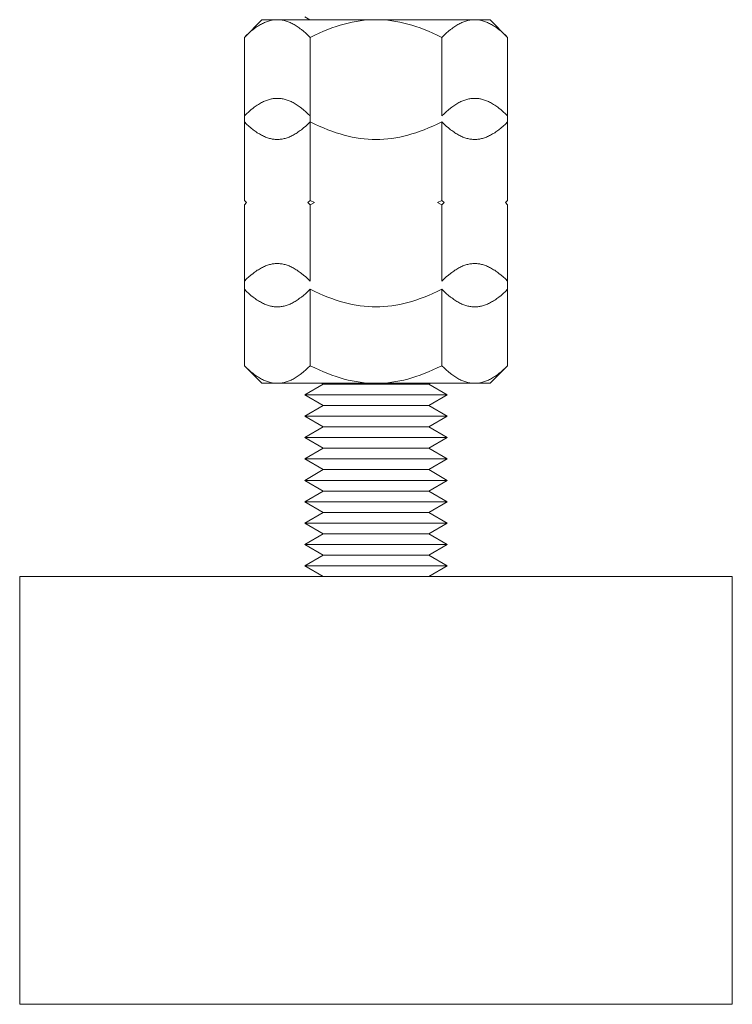
# Model space of a CAD drawing. Units: millimetres. Extents: x -1136 to 1990, y 3299 to 7872.
# Drawn here: x 189 to 239, y 3299 to 3368 of the extents above; entities that cross this region are included whole.
import ezdxf

# ---------------------------------------------------------------- set-up
doc = ezdxf.new("R2010")
doc.units = ezdxf.units.MM
doc.layers.add('Make2D$Visible$Curves$0', color=254, linetype='Continuous', lineweight=0, true_color=0xbebebe)

msp = doc.modelspace()

# ---------------------------------------------------------------- linework, layer by layer
at = {"layer": 'Make2D$Visible$Curves$0', "color": 0}
for points in [[(204.725, 3367.134), (205.962, 3368.372)], [(207.034, 3368.372), (206.965, 3368.371), (206.895, 3368.367), (206.826, 3368.361), (206.757, 3368.353), (206.688, 3368.342), (206.619, 3368.329), (206.55, 3368.313), (206.481, 3368.296), (206.411, 3368.275), (206.342, 3368.253), (206.272, 3368.228), (206.203, 3368.201), (206.133, 3368.171), (206.063, 3368.139), (205.992, 3368.105), (205.922, 3368.068), (205.851, 3368.029), (205.779, 3367.987), (205.708, 3367.943), (205.635, 3367.897), (205.563, 3367.848), (205.49, 3367.796), (205.416, 3367.742), (205.342, 3367.686), (205.192, 3367.564), (205.039, 3367.432), (204.884, 3367.289), (204.725, 3367.134)], [(205.962, 3368.372), (207.034, 3368.372)], [(207.034, 3368.372), (213.962, 3368.372)], [(209.344, 3367.134), (209.185, 3367.289), (209.029, 3367.432), (208.876, 3367.564), (208.726, 3367.686), (208.652, 3367.742), (208.579, 3367.796), (208.505, 3367.848), (208.433, 3367.897), (208.361, 3367.943), (208.289, 3367.987), (208.218, 3368.029), (208.147, 3368.068), (208.076, 3368.105), (208.006, 3368.139), (207.935, 3368.171), (207.866, 3368.201), (207.796, 3368.228), (207.726, 3368.253), (207.657, 3368.275), (207.588, 3368.296), (207.519, 3368.313), (207.449, 3368.329), (207.38, 3368.342), (207.311, 3368.353), (207.242, 3368.361), (207.173, 3368.367), (207.104, 3368.371), (207.034, 3368.372)], [(208.962, 3368.575), (209.315, 3368.372)], [(213.962, 3368.372), (213.685, 3368.367), (213.408, 3368.353), (213.132, 3368.329), (212.855, 3368.296), (212.578, 3368.253), (212.299, 3368.201), (212.019, 3368.139), (211.737, 3368.068), (211.453, 3367.987), (211.165, 3367.897), (210.874, 3367.796), (210.578, 3367.686), (210.278, 3367.564), (209.973, 3367.432), (209.661, 3367.289), (209.344, 3367.134)], [(213.962, 3368.372), (220.891, 3368.372)], [(218.581, 3367.134), (218.263, 3367.289), (217.952, 3367.432), (217.647, 3367.564), (217.347, 3367.686), (217.051, 3367.796), (216.76, 3367.897), (216.472, 3367.987), (216.187, 3368.068), (215.905, 3368.139), (215.625, 3368.201), (215.347, 3368.253), (215.07, 3368.296), (214.793, 3368.329), (214.517, 3368.353), (214.24, 3368.367), (213.962, 3368.372)], [(220.891, 3368.372), (220.821, 3368.371), (220.752, 3368.367), (220.683, 3368.361), (220.613, 3368.353), (220.544, 3368.342), (220.475, 3368.329), (220.406, 3368.313), (220.337, 3368.296), (220.268, 3368.275), (220.198, 3368.253), (220.129, 3368.228), (220.059, 3368.201), (219.989, 3368.171), (219.919, 3368.139), (219.849, 3368.105), (219.778, 3368.068), (219.707, 3368.029), (219.636, 3367.987), (219.564, 3367.943), (219.492, 3367.897), (219.419, 3367.848), (219.346, 3367.796), (219.273, 3367.742), (219.198, 3367.686), (219.048, 3367.564), (218.896, 3367.432), (218.74, 3367.289), (218.581, 3367.134)], [(220.891, 3368.372), (221.962, 3368.372)], [(223.2, 3367.134), (223.041, 3367.289), (222.885, 3367.432), (222.733, 3367.564), (222.583, 3367.686), (222.509, 3367.742), (222.435, 3367.796), (222.362, 3367.848), (222.289, 3367.897), (222.217, 3367.943), (222.145, 3367.987), (222.074, 3368.029), (222.003, 3368.068), (221.932, 3368.105), (221.862, 3368.139), (221.792, 3368.171), (221.722, 3368.201), (221.652, 3368.228), (221.583, 3368.253), (221.513, 3368.275), (221.444, 3368.296), (221.375, 3368.313), (221.306, 3368.329), (221.237, 3368.342), (221.168, 3368.353), (221.099, 3368.361), (221.029, 3368.367), (220.96, 3368.371), (220.891, 3368.372)], [(221.962, 3368.372), (223.2, 3367.134)], [(204.725, 3361.619), (204.725, 3367.134)], [(209.344, 3361.21), (209.344, 3367.134)], [(218.581, 3367.134), (218.581, 3361.619)], [(223.2, 3361.619), (223.2, 3367.134)], [(207.034, 3362.856), (206.965, 3362.855), (206.895, 3362.852), (206.826, 3362.846), (206.757, 3362.837), (206.688, 3362.826), (206.619, 3362.813), (206.55, 3362.798), (206.481, 3362.78), (206.411, 3362.76), (206.342, 3362.737), (206.272, 3362.713), (206.203, 3362.685), (206.133, 3362.656), (206.063, 3362.624), (205.992, 3362.589), (205.922, 3362.553), (205.851, 3362.514), (205.779, 3362.472), (205.708, 3362.428), (205.635, 3362.381), (205.563, 3362.332), (205.49, 3362.281), (205.416, 3362.227), (205.342, 3362.17), (205.192, 3362.049), (205.039, 3361.917), (204.884, 3361.773), (204.725, 3361.619)], [(209.344, 3361.619), (209.185, 3361.773), (209.029, 3361.917), (208.876, 3362.049), (208.726, 3362.17), (208.652, 3362.227), (208.579, 3362.281), (208.505, 3362.332), (208.433, 3362.381), (208.361, 3362.428), (208.289, 3362.472), (208.218, 3362.514), (208.147, 3362.553), (208.076, 3362.589), (208.006, 3362.624), (207.935, 3362.656), (207.866, 3362.685), (207.796, 3362.713), (207.726, 3362.737), (207.657, 3362.76), (207.588, 3362.78), (207.519, 3362.798), (207.449, 3362.813), (207.38, 3362.826), (207.311, 3362.837), (207.242, 3362.846), (207.173, 3362.852), (207.104, 3362.855), (207.034, 3362.856)], [(220.891, 3362.856), (220.821, 3362.855), (220.752, 3362.852), (220.683, 3362.846), (220.613, 3362.837), (220.544, 3362.826), (220.475, 3362.813), (220.406, 3362.798), (220.337, 3362.78), (220.268, 3362.76), (220.198, 3362.737), (220.129, 3362.713), (220.059, 3362.685), (219.989, 3362.656), (219.919, 3362.624), (219.849, 3362.589), (219.778, 3362.553), (219.707, 3362.514), (219.636, 3362.472), (219.564, 3362.428), (219.492, 3362.381), (219.419, 3362.332), (219.346, 3362.281), (219.273, 3362.227), (219.198, 3362.17), (219.048, 3362.049), (218.896, 3361.917), (218.74, 3361.773), (218.581, 3361.619)], [(223.2, 3361.619), (223.041, 3361.773), (222.885, 3361.917), (222.733, 3362.049), (222.583, 3362.17), (222.509, 3362.227), (222.435, 3362.281), (222.362, 3362.332), (222.289, 3362.381), (222.217, 3362.428), (222.145, 3362.472), (222.074, 3362.514), (222.003, 3362.553), (221.932, 3362.589), (221.862, 3362.624), (221.792, 3362.656), (221.722, 3362.685), (221.652, 3362.713), (221.583, 3362.737), (221.513, 3362.76), (221.444, 3362.78), (221.375, 3362.798), (221.306, 3362.813), (221.237, 3362.826), (221.168, 3362.837), (221.099, 3362.846), (221.029, 3362.852), (220.96, 3362.855), (220.891, 3362.856)], [(204.725, 3355.694), (204.725, 3361.619)], [(204.725, 3361.21), (204.884, 3361.055), (205.039, 3360.912), (205.192, 3360.78), (205.342, 3360.658), (205.416, 3360.602), (205.49, 3360.547), (205.563, 3360.496), (205.635, 3360.447), (205.708, 3360.4), (205.779, 3360.356), (205.851, 3360.315), (205.922, 3360.276), (205.992, 3360.239), (206.063, 3360.204), (206.133, 3360.172), (206.203, 3360.143), (206.272, 3360.116), (206.342, 3360.091), (206.411, 3360.068), (206.481, 3360.048), (206.55, 3360.03), (206.619, 3360.015), (206.688, 3360.002), (206.757, 3359.991), (206.826, 3359.983), (206.895, 3359.977), (206.965, 3359.973), (207.034, 3359.972)], [(207.034, 3359.972), (207.104, 3359.973), (207.173, 3359.977), (207.242, 3359.983), (207.311, 3359.991), (207.38, 3360.002), (207.449, 3360.015), (207.519, 3360.03), (207.588, 3360.048), (207.657, 3360.068), (207.726, 3360.091), (207.796, 3360.116), (207.866, 3360.143), (207.935, 3360.172), (208.006, 3360.204), (208.076, 3360.239), (208.147, 3360.276), (208.218, 3360.315), (208.289, 3360.356), (208.361, 3360.4), (208.433, 3360.447), (208.505, 3360.496), (208.579, 3360.547), (208.652, 3360.602), (208.726, 3360.658), (208.876, 3360.78), (209.029, 3360.912), (209.185, 3361.055), (209.344, 3361.21)], [(209.344, 3355.694), (209.344, 3361.21)], [(209.344, 3361.21), (209.661, 3361.055), (209.973, 3360.912), (210.278, 3360.78), (210.578, 3360.658), (210.874, 3360.547), (211.165, 3360.447), (211.453, 3360.356), (211.737, 3360.276), (212.019, 3360.204), (212.299, 3360.143), (212.578, 3360.091), (212.855, 3360.048), (213.132, 3360.015), (213.408, 3359.991), (213.685, 3359.977), (213.962, 3359.972)], [(213.962, 3359.972), (214.24, 3359.977), (214.517, 3359.991), (214.793, 3360.015), (215.07, 3360.048), (215.347, 3360.091), (215.625, 3360.143), (215.905, 3360.204), (216.187, 3360.276), (216.472, 3360.356), (216.76, 3360.447), (217.051, 3360.547), (217.347, 3360.658), (217.647, 3360.78), (217.952, 3360.912), (218.263, 3361.055), (218.581, 3361.21)], [(218.581, 3361.21), (218.74, 3361.055), (218.896, 3360.912), (219.048, 3360.78), (219.198, 3360.658), (219.273, 3360.602), (219.346, 3360.547), (219.419, 3360.496), (219.492, 3360.447), (219.564, 3360.4), (219.636, 3360.356), (219.707, 3360.315), (219.778, 3360.276), (219.849, 3360.239), (219.919, 3360.204), (219.989, 3360.172), (220.059, 3360.143), (220.129, 3360.116), (220.198, 3360.091), (220.268, 3360.068), (220.337, 3360.048), (220.406, 3360.03), (220.475, 3360.015), (220.544, 3360.002), (220.613, 3359.991), (220.683, 3359.983), (220.752, 3359.977), (220.821, 3359.973), (220.891, 3359.972)], [(218.581, 3361.209), (218.581, 3355.694)], [(220.891, 3359.972), (220.96, 3359.973), (221.029, 3359.977), (221.099, 3359.983), (221.168, 3359.991), (221.237, 3360.002), (221.306, 3360.015), (221.375, 3360.03), (221.444, 3360.048), (221.513, 3360.068), (221.583, 3360.091), (221.652, 3360.116), (221.722, 3360.143), (221.792, 3360.172), (221.862, 3360.204), (221.932, 3360.239), (222.003, 3360.276), (222.074, 3360.315), (222.145, 3360.356), (222.217, 3360.4), (222.289, 3360.447), (222.362, 3360.496), (222.435, 3360.547), (222.509, 3360.602), (222.583, 3360.658), (222.733, 3360.78), (222.885, 3360.912), (223.041, 3361.055), (223.2, 3361.21)], [(223.2, 3355.694), (223.2, 3361.619)], [(204.725, 3355.694), (204.88, 3355.543)], [(204.725, 3355.694), (204.877, 3355.541)], [(204.877, 3355.545), (204.725, 3355.392)], [(204.88, 3355.543), (204.725, 3355.392)], [(209.189, 3355.543), (209.344, 3355.694)], [(209.344, 3355.392), (209.189, 3355.543)], [(209.344, 3355.694), (209.653, 3355.543)], [(209.653, 3355.543), (209.344, 3355.392)], [(218.272, 3355.543), (218.581, 3355.694)], [(218.581, 3355.392), (218.272, 3355.543)], [(218.581, 3355.694), (218.736, 3355.543)], [(218.736, 3355.543), (218.581, 3355.392)], [(223.045, 3355.543), (223.2, 3355.694)], [(223.2, 3355.392), (223.045, 3355.543)], [(223.047, 3355.541), (223.2, 3355.694)], [(223.2, 3355.392), (223.047, 3355.545)], [(204.725, 3350.03), (204.725, 3355.392)], [(209.344, 3350.03), (209.344, 3355.392)], [(218.581, 3355.392), (218.581, 3350.03)], [(223.2, 3350.03), (223.2, 3355.392)], [(207.034, 3351.268), (206.965, 3351.266), (206.895, 3351.263), (206.826, 3351.257), (206.757, 3351.248), (206.688, 3351.238), (206.619, 3351.225), (206.55, 3351.209), (206.481, 3351.191), (206.411, 3351.171), (206.342, 3351.149), (206.272, 3351.124), (206.203, 3351.097), (206.133, 3351.067), (206.063, 3351.035), (205.992, 3351.001), (205.922, 3350.964), (205.851, 3350.925), (205.779, 3350.883), (205.708, 3350.839), (205.635, 3350.793), (205.563, 3350.744), (205.49, 3350.692), (205.416, 3350.638), (205.342, 3350.581), (205.192, 3350.46), (205.039, 3350.328), (204.884, 3350.185), (204.725, 3350.03)], [(209.344, 3350.03), (209.185, 3350.185), (209.029, 3350.328), (208.876, 3350.46), (208.726, 3350.581), (208.652, 3350.638), (208.579, 3350.692), (208.505, 3350.744), (208.433, 3350.793), (208.361, 3350.839), (208.289, 3350.883), (208.218, 3350.925), (208.147, 3350.964), (208.076, 3351.001), (208.006, 3351.035), (207.935, 3351.067), (207.866, 3351.097), (207.796, 3351.124), (207.726, 3351.149), (207.657, 3351.171), (207.588, 3351.191), (207.519, 3351.209), (207.449, 3351.225), (207.38, 3351.238), (207.311, 3351.248), (207.242, 3351.257), (207.173, 3351.263), (207.104, 3351.266), (207.034, 3351.268)], [(220.891, 3351.268), (220.821, 3351.266), (220.752, 3351.263), (220.683, 3351.257), (220.613, 3351.248), (220.544, 3351.238), (220.475, 3351.225), (220.406, 3351.209), (220.337, 3351.191), (220.268, 3351.171), (220.198, 3351.149), (220.129, 3351.124), (220.059, 3351.097), (219.989, 3351.067), (219.919, 3351.035), (219.849, 3351.001), (219.778, 3350.964), (219.707, 3350.925), (219.636, 3350.883), (219.564, 3350.839), (219.492, 3350.793), (219.419, 3350.744), (219.346, 3350.692), (219.273, 3350.638), (219.198, 3350.581), (219.048, 3350.46), (218.896, 3350.328), (218.74, 3350.185), (218.581, 3350.03)], [(223.2, 3350.03), (223.041, 3350.185), (222.885, 3350.328), (222.733, 3350.46), (222.583, 3350.581), (222.509, 3350.638), (222.435, 3350.692), (222.362, 3350.744), (222.289, 3350.793), (222.217, 3350.839), (222.145, 3350.883), (222.074, 3350.925), (222.003, 3350.964), (221.932, 3351.001), (221.862, 3351.035), (221.792, 3351.067), (221.722, 3351.097), (221.652, 3351.124), (221.583, 3351.149), (221.513, 3351.171), (221.444, 3351.191), (221.375, 3351.209), (221.306, 3351.225), (221.237, 3351.238), (221.168, 3351.248), (221.099, 3351.257), (221.029, 3351.263), (220.96, 3351.266), (220.891, 3351.268)], [(204.725, 3344.105), (204.725, 3350.03)], [(223.2, 3344.105), (223.2, 3350.03)], [(204.725, 3349.468), (204.884, 3349.313), (205.039, 3349.17), (205.192, 3349.038), (205.342, 3348.916), (205.416, 3348.86), (205.49, 3348.806), (205.563, 3348.754), (205.635, 3348.705), (205.708, 3348.658), (205.779, 3348.614), (205.851, 3348.573), (205.922, 3348.534), (205.992, 3348.497), (206.063, 3348.463), (206.133, 3348.431), (206.203, 3348.401), (206.272, 3348.374), (206.342, 3348.349), (206.411, 3348.326), (206.481, 3348.306), (206.55, 3348.288), (206.619, 3348.273), (206.688, 3348.26), (206.757, 3348.249), (206.826, 3348.241), (206.895, 3348.235), (206.965, 3348.231), (207.034, 3348.23)], [(207.034, 3348.23), (207.104, 3348.231), (207.173, 3348.235), (207.242, 3348.241), (207.311, 3348.249), (207.38, 3348.26), (207.449, 3348.273), (207.519, 3348.288), (207.588, 3348.306), (207.657, 3348.326), (207.726, 3348.349), (207.796, 3348.374), (207.866, 3348.401), (207.935, 3348.431), (208.006, 3348.463), (208.076, 3348.497), (208.147, 3348.534), (208.218, 3348.573), (208.289, 3348.614), (208.361, 3348.658), (208.433, 3348.705), (208.505, 3348.754), (208.579, 3348.806), (208.652, 3348.86), (208.726, 3348.916), (208.876, 3349.038), (209.029, 3349.17), (209.185, 3349.313), (209.344, 3349.468)], [(209.344, 3344.105), (209.344, 3349.468)], [(209.344, 3349.468), (209.661, 3349.313), (209.973, 3349.17), (210.278, 3349.038), (210.578, 3348.916), (210.874, 3348.806), (211.165, 3348.705), (211.453, 3348.614), (211.737, 3348.534), (212.019, 3348.463), (212.299, 3348.401), (212.578, 3348.349), (212.855, 3348.306), (213.132, 3348.273), (213.408, 3348.249), (213.685, 3348.235), (213.962, 3348.23)], [(213.962, 3348.23), (214.24, 3348.235), (214.517, 3348.249), (214.793, 3348.273), (215.07, 3348.306), (215.347, 3348.349), (215.625, 3348.401), (215.905, 3348.463), (216.187, 3348.534), (216.472, 3348.614), (216.76, 3348.705), (217.051, 3348.806), (217.347, 3348.916), (217.647, 3349.038), (217.952, 3349.17), (218.263, 3349.313), (218.581, 3349.468)], [(218.581, 3349.468), (218.581, 3344.105)], [(218.581, 3349.468), (218.74, 3349.313), (218.896, 3349.17), (219.048, 3349.038), (219.198, 3348.916), (219.273, 3348.86), (219.346, 3348.806), (219.419, 3348.754), (219.492, 3348.705), (219.564, 3348.658), (219.636, 3348.614), (219.707, 3348.573), (219.778, 3348.534), (219.849, 3348.497), (219.919, 3348.463), (219.989, 3348.431), (220.059, 3348.401), (220.129, 3348.374), (220.198, 3348.349), (220.268, 3348.326), (220.337, 3348.306), (220.406, 3348.288), (220.475, 3348.273), (220.544, 3348.26), (220.613, 3348.249), (220.683, 3348.241), (220.752, 3348.235), (220.821, 3348.231), (220.891, 3348.23)], [(220.891, 3348.23), (220.96, 3348.231), (221.029, 3348.235), (221.099, 3348.241), (221.168, 3348.249), (221.237, 3348.26), (221.306, 3348.273), (221.375, 3348.288), (221.444, 3348.306), (221.513, 3348.326), (221.583, 3348.349), (221.652, 3348.374), (221.722, 3348.401), (221.792, 3348.431), (221.862, 3348.463), (221.932, 3348.497), (222.003, 3348.534), (222.074, 3348.573), (222.145, 3348.614), (222.217, 3348.658), (222.289, 3348.705), (222.362, 3348.754), (222.435, 3348.806), (222.509, 3348.86), (222.583, 3348.916), (222.733, 3349.038), (222.885, 3349.17), (223.041, 3349.313), (223.2, 3349.468)], [(205.962, 3342.868), (204.725, 3344.105)], [(204.725, 3344.105), (204.884, 3343.95), (205.039, 3343.807), (205.192, 3343.675), (205.342, 3343.554), (205.416, 3343.497), (205.49, 3343.443), (205.563, 3343.392), (205.635, 3343.343), (205.708, 3343.296), (205.779, 3343.252), (205.851, 3343.21), (205.922, 3343.171), (205.992, 3343.134), (206.063, 3343.1), (206.133, 3343.068), (206.203, 3343.039), (206.272, 3343.011), (206.342, 3342.986), (206.411, 3342.964), (206.481, 3342.944), (206.55, 3342.926), (206.619, 3342.911), (206.688, 3342.897), (206.757, 3342.887), (206.826, 3342.878), (206.895, 3342.872), (206.965, 3342.869), (207.034, 3342.868)], [(207.034, 3342.868), (207.104, 3342.869), (207.173, 3342.872), (207.242, 3342.878), (207.311, 3342.887), (207.38, 3342.897), (207.449, 3342.911), (207.519, 3342.926), (207.588, 3342.944), (207.657, 3342.964), (207.726, 3342.986), (207.796, 3343.011), (207.866, 3343.039), (207.935, 3343.068), (208.006, 3343.1), (208.076, 3343.134), (208.147, 3343.171), (208.218, 3343.21), (208.289, 3343.252), (208.361, 3343.296), (208.433, 3343.343), (208.505, 3343.392), (208.579, 3343.443), (208.652, 3343.497), (208.726, 3343.554), (208.876, 3343.675), (209.029, 3343.807), (209.185, 3343.95), (209.344, 3344.105)], [(209.344, 3344.105), (209.661, 3343.95), (209.973, 3343.807), (210.278, 3343.675), (210.578, 3343.554), (210.874, 3343.443), (211.165, 3343.343), (211.453, 3343.252), (211.737, 3343.171), (212.019, 3343.1), (212.299, 3343.039), (212.578, 3342.986), (212.855, 3342.944), (213.132, 3342.911), (213.408, 3342.887), (213.685, 3342.872), (213.962, 3342.868)], [(213.962, 3342.868), (214.24, 3342.872), (214.517, 3342.887), (214.793, 3342.911), (215.07, 3342.944), (215.347, 3342.986), (215.625, 3343.039), (215.905, 3343.1), (216.187, 3343.171), (216.472, 3343.252), (216.76, 3343.343), (217.051, 3343.443), (217.347, 3343.554), (217.647, 3343.675), (217.952, 3343.807), (218.263, 3343.95), (218.581, 3344.105)], [(218.581, 3344.105), (218.74, 3343.95), (218.896, 3343.807), (219.048, 3343.675), (219.198, 3343.554), (219.273, 3343.497), (219.346, 3343.443), (219.419, 3343.392), (219.492, 3343.343), (219.564, 3343.296), (219.636, 3343.252), (219.707, 3343.21), (219.778, 3343.171), (219.849, 3343.134), (219.919, 3343.1), (219.989, 3343.068), (220.059, 3343.039), (220.129, 3343.011), (220.198, 3342.986), (220.268, 3342.964), (220.337, 3342.944), (220.406, 3342.926), (220.475, 3342.911), (220.544, 3342.897), (220.613, 3342.887), (220.683, 3342.878), (220.752, 3342.872), (220.821, 3342.869), (220.891, 3342.868)], [(220.891, 3342.868), (220.96, 3342.869), (221.029, 3342.872), (221.099, 3342.878), (221.168, 3342.887), (221.237, 3342.897), (221.306, 3342.911), (221.375, 3342.926), (221.444, 3342.944), (221.513, 3342.964), (221.583, 3342.986), (221.652, 3343.011), (221.722, 3343.039), (221.792, 3343.068), (221.862, 3343.1), (221.932, 3343.134), (222.003, 3343.171), (222.074, 3343.21), (222.145, 3343.252), (222.217, 3343.296), (222.289, 3343.343), (222.362, 3343.392), (222.435, 3343.443), (222.509, 3343.497), (222.583, 3343.554), (222.733, 3343.675), (222.885, 3343.807), (223.041, 3343.95), (223.2, 3344.105)], [(223.2, 3344.105), (221.962, 3342.868)], [(205.962, 3342.868), (207.034, 3342.868)], [(207.034, 3342.868), (213.962, 3342.868)], [(210.261, 3342.814), (208.962, 3342.064)], [(210.169, 3342.868), (210.261, 3342.814)], [(217.663, 3342.814), (210.261, 3342.814)], [(213.962, 3342.868), (220.891, 3342.868)], [(217.663, 3342.814), (217.756, 3342.868)], [(218.962, 3342.064), (217.663, 3342.814)], [(220.891, 3342.868), (221.962, 3342.868)], [(210.261, 3341.314), (208.962, 3342.064)], [(218.962, 3342.064), (208.962, 3342.064)], [(218.962, 3342.064), (217.663, 3341.314)], [(208.962, 3340.564), (210.261, 3341.314)], [(217.663, 3341.314), (210.261, 3341.314)], [(217.663, 3341.314), (218.962, 3340.564)], [(218.962, 3340.564), (208.962, 3340.564)], [(208.962, 3340.564), (210.261, 3339.814)], [(217.663, 3339.814), (218.962, 3340.564)], [(208.962, 3339.064), (210.261, 3339.814)], [(217.663, 3339.814), (210.261, 3339.814)], [(217.663, 3339.814), (218.962, 3339.064)], [(210.261, 3338.314), (208.962, 3339.064)], [(218.962, 3339.064), (208.962, 3339.064)], [(218.962, 3339.064), (217.663, 3338.314)], [(210.261, 3338.314), (208.962, 3337.564)], [(217.663, 3338.314), (210.261, 3338.314)], [(218.962, 3337.564), (217.663, 3338.314)], [(210.261, 3336.814), (208.962, 3337.564)], [(218.962, 3337.564), (208.962, 3337.564)], [(218.962, 3337.564), (217.663, 3336.814)], [(208.962, 3336.064), (210.261, 3336.814)], [(217.663, 3336.814), (210.261, 3336.814)], [(217.663, 3336.814), (218.962, 3336.064)], [(218.962, 3336.064), (208.962, 3336.064)], [(208.962, 3336.064), (210.261, 3335.314)], [(217.663, 3335.314), (218.962, 3336.064)], [(208.962, 3334.564), (210.261, 3335.314)], [(217.663, 3335.314), (210.261, 3335.314)], [(217.663, 3335.314), (218.962, 3334.564)], [(210.261, 3333.814), (208.962, 3334.564)], [(218.962, 3334.564), (208.962, 3334.564)], [(218.962, 3334.564), (217.663, 3333.814)], [(210.261, 3333.814), (208.962, 3333.064)], [(217.663, 3333.814), (210.261, 3333.814)], [(218.962, 3333.064), (217.663, 3333.814)], [(210.261, 3332.314), (208.962, 3333.064)], [(218.962, 3333.064), (208.962, 3333.064)], [(218.962, 3333.064), (217.663, 3332.314)], [(208.962, 3331.564), (210.261, 3332.314)], [(217.663, 3332.314), (210.261, 3332.314)], [(217.663, 3332.314), (218.962, 3331.564)], [(218.962, 3331.564), (208.962, 3331.564)], [(208.962, 3331.564), (210.261, 3330.814)], [(217.663, 3330.814), (218.962, 3331.564)], [(208.962, 3330.064), (210.261, 3330.814)], [(217.663, 3330.814), (210.261, 3330.814)], [(217.663, 3330.814), (218.962, 3330.064)], [(218.962, 3330.064), (208.962, 3330.064)], [(208.962, 3330.064), (210.261, 3329.314)], [(217.663, 3329.314), (218.962, 3330.064)]]:
    msp.add_lwpolyline(points, dxfattribs=at)
at = {"layer": 'Make2D$Visible$Curves$0'}
for points in [[(213.962, 3329.314), (188.962, 3329.314)], [(188.962, 3299.314), (188.962, 3329.314)], [(238.962, 3329.314), (213.962, 3329.314)], [(238.962, 3329.314), (238.962, 3299.314)], [(188.962, 3299.314), (213.962, 3299.314)], [(213.962, 3299.314), (238.962, 3299.314)]]:
    msp.add_lwpolyline(points, dxfattribs=at)

doc.saveas('drawing.dxf')
